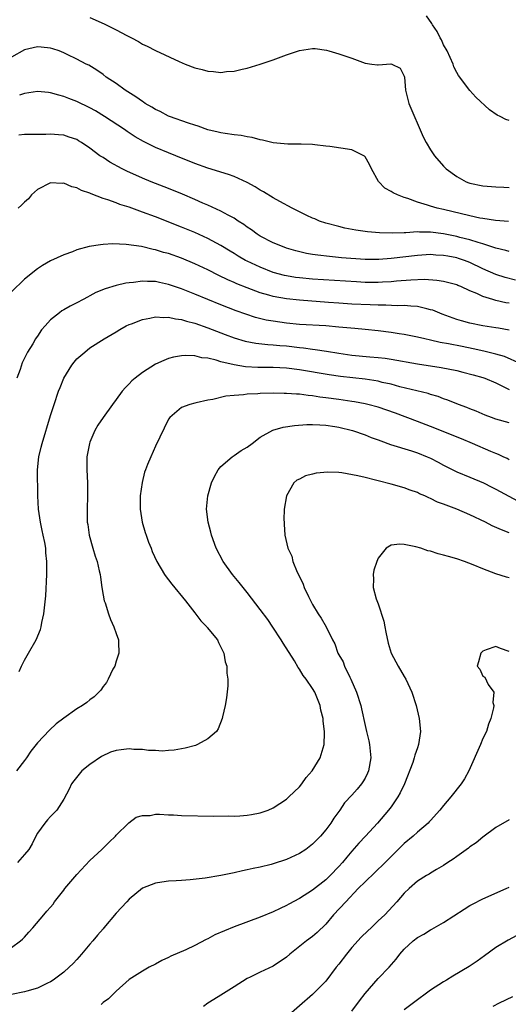
# Model space of a CAD drawing. Units: inches. Extents: x 2529000 to 2532000, y 1536686 to 1539000.
# Drawn here: x 2529620 to 2529695, y 1538047 to 1538198 of the extents above; entities that cross this region are included whole.
import ezdxf

# ---------------------------------------------------------------- set-up
doc = ezdxf.new("R2010")
doc.units = ezdxf.units.IN
doc.header["$MEASUREMENT"] = 0
doc.layers.add('LD25291536_2ft', color=83, linetype='Continuous')

msp = doc.modelspace()

# ---------------------------------------------------------------- linework, layer by layer
at = {"layer": 'LD25291536_2ft'}
for points, elevation in [([(2529631, 1538198.13), (2529633.15, 1538197.15), (2529635, 1538196.24), (2529636.64, 1538195.36), (2529637.36, 1538195), (2529638.43, 1538194.43), (2529639, 1538194.05), (2529639.73, 1538193.73), (2529641, 1538193.05), (2529644.6, 1538191.4), (2529645.54, 1538191), (2529647, 1538190.42), (2529648.15, 1538190.15), (2529649, 1538189.9), (2529649.87, 1538189.87), (2529651, 1538189.72), (2529651.85, 1538189.85), (2529653, 1538189.92), (2529654.23, 1538190.23), (2529655, 1538190.38), (2529657, 1538190.97), (2529659, 1538191.67), (2529661, 1538192.41), (2529661.45, 1538192.55), (2529663, 1538193.08), (2529665, 1538193.4), (2529665.4, 1538193.4), (2529667.14, 1538193.14), (2529667.48, 1538193), (2529669, 1538192.56), (2529671, 1538191.88), (2529673, 1538191.16), (2529674.02, 1538191), (2529674.89, 1538190.89), (2529675, 1538190.86), (2529676.96, 1538191.04), (2529677.11, 1538191), (2529678.37, 1538190.37), (2529679, 1538189.16), (2529679.03, 1538189), (2529679.17, 1538187), (2529679.67, 1538185), (2529681.86, 1538179.86), (2529682.32, 1538179), (2529683, 1538177.88), (2529683.6, 1538177), (2529685, 1538175.42), (2529685.39, 1538175), (2529687, 1538173.81), (2529688.45, 1538173), (2529688.85, 1538172.85), (2529689, 1538172.79), (2529691, 1538172.39), (2529692.31, 1538172.31), (2529693, 1538172.25), (2529694.2, 1538172.2), (2529695, 1538172.15)], 8802), ([(2529695, 1538182.4), (2529694.52, 1538182.52), (2529693.66, 1538183), (2529693.18, 1538183.18), (2529692, 1538184), (2529689.93, 1538185.93), (2529689, 1538186.95), (2529687.27, 1538189.27), (2529687, 1538189.71), (2529686.57, 1538190.57), (2529686.45, 1538191), (2529685.53, 1538193), (2529685, 1538193.95), (2529684.68, 1538194.68), (2529684.49, 1538195), (2529684, 1538196), (2529683.32, 1538197), (2529683.2, 1538197.2), (2529682.37, 1538198.37)], 8800), ([(2529694.93, 1538166.93), (2529692.91, 1538167.09), (2529691, 1538167.38), (2529690.53, 1538167.47), (2529689, 1538167.82), (2529685, 1538168.78), (2529684, 1538169), (2529683, 1538169.29), (2529682.54, 1538169.46), (2529681, 1538169.9), (2529679.54, 1538170.46), (2529679, 1538170.62), (2529677.98, 1538171), (2529677.32, 1538171.32), (2529677, 1538171.54), (2529676.04, 1538172.04), (2529675.04, 1538173.04), (2529673.98, 1538175), (2529673.67, 1538175.67), (2529673, 1538176.84), (2529672.92, 1538176.92), (2529671, 1538177.92), (2529667.62, 1538178.38), (2529667, 1538178.47), (2529665.36, 1538178.64), (2529665, 1538178.7), (2529663.26, 1538178.74), (2529663, 1538178.77), (2529661.24, 1538178.76), (2529659, 1538178.95), (2529657.37, 1538179.37), (2529657, 1538179.42), (2529655.79, 1538179.79), (2529655, 1538179.9), (2529654.1, 1538180.1), (2529653, 1538180.2), (2529651.63, 1538180.37), (2529651, 1538180.49), (2529650.6, 1538180.6), (2529649, 1538180.95), (2529647.5, 1538181.5), (2529647, 1538181.65), (2529646.04, 1538181.96), (2529643.14, 1538183), (2529643, 1538183.06), (2529641.73, 1538183.73), (2529641, 1538184.06), (2529640.44, 1538184.44), (2529639.42, 1538185), (2529639.17, 1538185.17), (2529639, 1538185.27), (2529638.01, 1538186.01), (2529636.38, 1538187), (2529635, 1538188.01), (2529633.5, 1538189), (2529633, 1538189.4), (2529632.07, 1538190.07), (2529630.82, 1538190.82), (2529630.44, 1538191), (2529629, 1538191.76), (2529627.54, 1538192.46), (2529627, 1538192.74), (2529626.31, 1538193), (2529625.34, 1538193.34), (2529625, 1538193.41), (2529623.57, 1538193.57), (2529623, 1538193.61), (2529621, 1538193.19), (2529619, 1538192.05)], 8804), ([(2529695, 1538162.34), (2529694.51, 1538162.51), (2529693, 1538162.89), (2529691, 1538163.52), (2529690.29, 1538163.71), (2529689, 1538164.14), (2529687.48, 1538164.52), (2529687, 1538164.65), (2529685, 1538165.06), (2529683, 1538165.32), (2529681.31, 1538165.31), (2529681, 1538165.34), (2529679.21, 1538165.21), (2529679, 1538165.23), (2529677.14, 1538165.14), (2529675.2, 1538165.2), (2529673.37, 1538165.37), (2529671.62, 1538165.62), (2529669.94, 1538165.94), (2529669, 1538166.16), (2529667, 1538166.69), (2529666.07, 1538167), (2529665.33, 1538167.33), (2529665, 1538167.46), (2529664.13, 1538167.87), (2529661.87, 1538169), (2529660.01, 1538169.99), (2529659, 1538170.57), (2529657.5, 1538171.5), (2529657, 1538171.74), (2529656.22, 1538172.22), (2529655, 1538172.89), (2529653, 1538173.83), (2529652.15, 1538174.15), (2529649, 1538175.09), (2529647, 1538175.8), (2529644.1, 1538177), (2529643, 1538177.43), (2529641, 1538178.27), (2529639.19, 1538179.19), (2529637.9, 1538179.9), (2529636.69, 1538180.69), (2529636.26, 1538181), (2529633.22, 1538183), (2529631.84, 1538183.84), (2529631, 1538184.29), (2529629, 1538185.28), (2529627.76, 1538185.76), (2529627, 1538186.07), (2529626.24, 1538186.24), (2529625, 1538186.63), (2529624.65, 1538186.65), (2529623, 1538186.82), (2529621, 1538186.49), (2529620.23, 1538186.23)], 8806), ([(2529695.99, 1538157.99), (2529694.4, 1538158.4), (2529693, 1538158.85), (2529691, 1538159.73), (2529689, 1538160.69), (2529688.17, 1538161), (2529687.3, 1538161.3), (2529687, 1538161.38), (2529685.63, 1538161.63), (2529685, 1538161.75), (2529683.81, 1538161.81), (2529683, 1538161.88), (2529681, 1538161.77), (2529677, 1538161.29), (2529675.13, 1538161.13), (2529673, 1538161.14), (2529669.41, 1538161.41), (2529667.57, 1538161.57), (2529665.78, 1538161.78), (2529665, 1538161.92), (2529664.06, 1538162.06), (2529662.45, 1538162.45), (2529661, 1538162.88), (2529660.65, 1538163), (2529659, 1538163.7), (2529657, 1538164.72), (2529656.54, 1538165), (2529655.65, 1538165.65), (2529655, 1538166.08), (2529654.49, 1538166.49), (2529653.65, 1538167), (2529653, 1538167.43), (2529652.11, 1538167.89), (2529651, 1538168.53), (2529649, 1538169.45), (2529648.23, 1538169.77), (2529647, 1538170.32), (2529645.11, 1538171.11), (2529643, 1538171.98), (2529640.37, 1538173), (2529639, 1538173.56), (2529636.63, 1538174.63), (2529635.91, 1538175), (2529634.03, 1538176.03), (2529633, 1538176.71), (2529632.81, 1538176.81), (2529632.53, 1538177), (2529631, 1538178.14), (2529629.73, 1538179), (2529629.27, 1538179.27), (2529629, 1538179.45), (2529627.84, 1538179.84), (2529627, 1538180.15), (2529626.18, 1538180.18), (2529625, 1538180.27), (2529624.24, 1538180.24), (2529621, 1538180.23), (2529620.14, 1538180.14)], 8808), ([(2529695, 1538154.45), (2529694.52, 1538154.52), (2529693, 1538154.86), (2529692.5, 1538155), (2529691, 1538155.46), (2529690.08, 1538155.92), (2529689, 1538156.36), (2529687.64, 1538157), (2529687.18, 1538157.18), (2529687, 1538157.27), (2529685, 1538157.79), (2529683.95, 1538157.95), (2529682.06, 1538158.06), (2529679.99, 1538157.99), (2529677.82, 1538157.82), (2529677, 1538157.73), (2529675.66, 1538157.66), (2529675, 1538157.61), (2529673, 1538157.63), (2529671.7, 1538157.7), (2529665, 1538158.15), (2529663, 1538158.32), (2529662.4, 1538158.4), (2529661, 1538158.63), (2529660.69, 1538158.69), (2529659, 1538159.17), (2529657, 1538159.94), (2529655, 1538160.87), (2529654.74, 1538161), (2529653.64, 1538161.64), (2529653, 1538162.05), (2529652.4, 1538162.4), (2529651, 1538163.27), (2529649, 1538164.34), (2529647, 1538165.26), (2529645, 1538166.1), (2529641, 1538167.65), (2529639, 1538168.39), (2529637, 1538169.11), (2529635.56, 1538169.56), (2529635, 1538169.79), (2529633.75, 1538170.25), (2529633, 1538170.48), (2529631.18, 1538171.18), (2529631, 1538171.27), (2529629.7, 1538171.7), (2529629, 1538172.07), (2529628.24, 1538172.24), (2529627, 1538172.78), (2529626.77, 1538172.77), (2529625, 1538172.85), (2529623, 1538171.82), (2529622.09, 1538171), (2529621.6, 1538170.4), (2529621, 1538169.91), (2529620.56, 1538169.44), (2529620.02, 1538169)], 8810), ([(2529695, 1538150.36), (2529693.37, 1538150.63), (2529693, 1538150.71), (2529691, 1538151), (2529689, 1538151.4), (2529687.74, 1538151.74), (2529687, 1538151.98), (2529684.79, 1538152.79), (2529683.37, 1538153.37), (2529683, 1538153.47), (2529682.42, 1538153.58), (2529681, 1538153.94), (2529680.01, 1538153.99), (2529679, 1538154.1), (2529677.92, 1538154.08), (2529676.18, 1538154.18), (2529675, 1538154.18), (2529673.79, 1538154.21), (2529671, 1538154.33), (2529669, 1538154.46), (2529667.41, 1538154.59), (2529663, 1538154.9), (2529661, 1538155.11), (2529659, 1538155.47), (2529658.31, 1538155.69), (2529657, 1538156.06), (2529655, 1538156.81), (2529653.43, 1538157.43), (2529653, 1538157.63), (2529652.04, 1538158.04), (2529650.69, 1538158.69), (2529649, 1538159.55), (2529647, 1538160.49), (2529645, 1538161.32), (2529643, 1538162.03), (2529642.23, 1538162.23), (2529641, 1538162.62), (2529640.66, 1538162.66), (2529638.88, 1538163.12), (2529636.55, 1538163.45), (2529634.49, 1538163.51), (2529633, 1538163.42), (2529632.61, 1538163.39), (2529630.89, 1538163.11), (2529629, 1538162.59), (2529628.32, 1538162.32), (2529627, 1538161.85), (2529625, 1538160.92), (2529623.76, 1538160.24), (2529623, 1538159.73), (2529621, 1538158.12), (2529619, 1538156.19)], 8812), ([(2529696.79, 1538145.21), (2529694.29, 1538146.29), (2529693, 1538146.66), (2529691.15, 1538147.15), (2529689.5, 1538147.5), (2529687.82, 1538147.82), (2529685.75, 1538148.25), (2529684.47, 1538148.47), (2529683, 1538148.81), (2529682.11, 1538149), (2529681, 1538149.27), (2529679, 1538149.67), (2529678.23, 1538149.77), (2529677, 1538149.97), (2529675, 1538150.25), (2529673, 1538150.46), (2529671.43, 1538150.57), (2529669, 1538150.82), (2529667, 1538150.99), (2529663, 1538151.22), (2529661, 1538151.42), (2529659, 1538151.7), (2529657.89, 1538151.89), (2529656.28, 1538152.29), (2529654.78, 1538152.78), (2529653.31, 1538153.31), (2529651, 1538154.2), (2529647, 1538155.85), (2529645, 1538156.63), (2529643, 1538157.31), (2529641.6, 1538157.6), (2529641, 1538157.75), (2529639.77, 1538157.77), (2529639, 1538157.81), (2529637.64, 1538157.64), (2529637, 1538157.59), (2529636.49, 1538157.51), (2529635, 1538157.17), (2529633.34, 1538156.66), (2529631.92, 1538156.08), (2529631, 1538155.57), (2529630.61, 1538155.39), (2529629.95, 1538155), (2529629, 1538154.49), (2529627.98, 1538154.02), (2529627, 1538153.42), (2529626.72, 1538153.28), (2529626.33, 1538153), (2529625, 1538151.9), (2529624.15, 1538151), (2529623.62, 1538150.38), (2529623, 1538149.43), (2529622.81, 1538149.19), (2529622.69, 1538149), (2529622.26, 1538148.26), (2529621.46, 1538147), (2529621, 1538146.05), (2529620.67, 1538145.33), (2529620.33, 1538144.33), (2529619.83, 1538143)], 8814), ([(2529620.18, 1538098.18), (2529620.56, 1538099), (2529620.69, 1538099.31), (2529621, 1538099.93), (2529621.39, 1538100.61), (2529621.64, 1538101), (2529622.77, 1538103), (2529623.43, 1538104.57), (2529623.55, 1538105), (2529623.64, 1538105.64), (2529623.95, 1538107), (2529624.08, 1538107.92), (2529624.24, 1538109.76), (2529624.43, 1538113), (2529624.44, 1538115), (2529624.29, 1538116.29), (2529624.25, 1538117), (2529624.12, 1538117.88), (2529623.88, 1538119), (2529623.7, 1538119.7), (2529623.46, 1538121), (2529623.15, 1538123), (2529623.04, 1538125), (2529622.99, 1538129), (2529623.19, 1538131), (2529623.56, 1538132.44), (2529623.69, 1538133), (2529625, 1538137.31), (2529625.54, 1538139), (2529626.22, 1538141), (2529626.43, 1538141.57), (2529627, 1538143), (2529628.23, 1538145), (2529628.57, 1538145.43), (2529629, 1538145.95), (2529630.2, 1538147), (2529631, 1538147.62), (2529633.16, 1538149), (2529635, 1538150.1), (2529635.54, 1538150.45), (2529636.55, 1538151), (2529637, 1538151.22), (2529637.33, 1538151.33), (2529639, 1538151.99), (2529640.16, 1538152.16), (2529641, 1538152.37), (2529642.27, 1538152.27), (2529643, 1538152.31), (2529644.06, 1538152.06), (2529645, 1538151.96), (2529645.72, 1538151.72), (2529647, 1538151.4), (2529649, 1538150.69), (2529651.67, 1538149.67), (2529653, 1538149.19), (2529654.68, 1538148.68), (2529656.35, 1538148.35), (2529658.15, 1538148.15), (2529659, 1538148.11), (2529660, 1538148), (2529661, 1538147.92), (2529663, 1538147.68), (2529663.62, 1538147.62), (2529665, 1538147.41), (2529665.38, 1538147.38), (2529667.12, 1538147.12), (2529669, 1538146.81), (2529671, 1538146.51), (2529673.74, 1538146.26), (2529675, 1538146.18), (2529676.07, 1538146.07), (2529677, 1538145.93), (2529681, 1538145.21), (2529684.63, 1538144.63), (2529687, 1538144.15), (2529687.93, 1538143.93), (2529689.52, 1538143.52), (2529691, 1538143.11), (2529691.29, 1538143), (2529693, 1538142.29), (2529695, 1538141.25)], 8816), ([(2529695, 1538136.18), (2529693, 1538136.76), (2529692.3, 1538137), (2529691.36, 1538137.36), (2529689.96, 1538137.96), (2529689, 1538138.32), (2529688.53, 1538138.53), (2529687.26, 1538139), (2529685.65, 1538139.65), (2529685, 1538139.86), (2529684.18, 1538140.18), (2529683, 1538140.51), (2529682.64, 1538140.64), (2529678.31, 1538141.69), (2529677, 1538142.06), (2529675.64, 1538142.36), (2529675, 1538142.53), (2529673, 1538142.85), (2529669.28, 1538143.28), (2529667.52, 1538143.52), (2529663, 1538144.27), (2529661, 1538144.52), (2529659, 1538144.64), (2529656.64, 1538144.64), (2529654.73, 1538144.73), (2529653, 1538145.02), (2529651, 1538145.51), (2529650.25, 1538145.75), (2529649, 1538146.04), (2529648.11, 1538146.11), (2529647, 1538146.4), (2529645.52, 1538146.48), (2529645, 1538146.43), (2529643.78, 1538146.22), (2529643, 1538145.99), (2529642.28, 1538145.72), (2529641, 1538145.12), (2529639, 1538143.87), (2529637.89, 1538143), (2529637.41, 1538142.59), (2529637, 1538142.16), (2529636.41, 1538141.59), (2529635.91, 1538141), (2529635, 1538139.74), (2529634.44, 1538139), (2529633, 1538136.97), (2529632.2, 1538135.8), (2529631.76, 1538135), (2529631, 1538133.22), (2529630.92, 1538133), (2529630.55, 1538131), (2529630.52, 1538129), (2529630.61, 1538127), (2529630.65, 1538125), (2529630.58, 1538123), (2529630.58, 1538121.42), (2529630.59, 1538121), (2529630.66, 1538120.66), (2529630.88, 1538119), (2529631.44, 1538117), (2529631.79, 1538115.79), (2529632.08, 1538115), (2529632.43, 1538113.57), (2529632.55, 1538113), (2529632.59, 1538112.59), (2529632.84, 1538111), (2529633, 1538109.85), (2529633.17, 1538109), (2529633.31, 1538108.69), (2529633.81, 1538107), (2529634.12, 1538106.12), (2529634.67, 1538105), (2529635, 1538103.99), (2529635.35, 1538103), (2529635.35, 1538102.65), (2529635.42, 1538101), (2529635.33, 1538100.67), (2529635, 1538099.75), (2529634.78, 1538099), (2529634.52, 1538098.52), (2529633.79, 1538097), (2529633.51, 1538096.49), (2529633, 1538095.87), (2529632.67, 1538095.33), (2529632.37, 1538095), (2529631.67, 1538094.33), (2529631, 1538093.85), (2529630.54, 1538093.46), (2529629.88, 1538093), (2529629, 1538092.48), (2529627, 1538091.04), (2529625.83, 1538090.17), (2529624.81, 1538089.19), (2529623, 1538087.3), (2529622, 1538086), (2529621.32, 1538085), (2529621, 1538084.56), (2529619.78, 1538083)], 8818), ([(2529695, 1538130.53), (2529694.71, 1538130.71), (2529694.07, 1538131), (2529693.36, 1538131.36), (2529693, 1538131.47), (2529692.21, 1538131.79), (2529689.41, 1538133), (2529687.71, 1538133.71), (2529683, 1538135.61), (2529681, 1538136.39), (2529677.64, 1538137.64), (2529675, 1538138.56), (2529673.41, 1538139), (2529673, 1538139.1), (2529671.4, 1538139.4), (2529671, 1538139.46), (2529669, 1538139.75), (2529667, 1538140.02), (2529666.12, 1538140.12), (2529665, 1538140.3), (2529664.34, 1538140.34), (2529663, 1538140.54), (2529662.54, 1538140.54), (2529661, 1538140.68), (2529660.67, 1538140.67), (2529659, 1538140.71), (2529657, 1538140.65), (2529656.61, 1538140.61), (2529655, 1538140.54), (2529654.45, 1538140.45), (2529653, 1538140.37), (2529651.73, 1538140.27), (2529649.75, 1538139.75), (2529649, 1538139.63), (2529647.22, 1538139.22), (2529647, 1538139.19), (2529646.25, 1538139), (2529645, 1538138.5), (2529643.18, 1538137), (2529643, 1538136.73), (2529641, 1538132.59), (2529640.28, 1538131), (2529639.81, 1538129.81), (2529639.47, 1538129), (2529639.35, 1538128.65), (2529638.95, 1538127.05), (2529638.68, 1538125), (2529638.67, 1538123), (2529638.98, 1538121), (2529639.42, 1538119.42), (2529639.57, 1538119), (2529639.95, 1538117.95), (2529640.33, 1538117), (2529640.52, 1538116.52), (2529641.21, 1538115), (2529642.38, 1538113), (2529642.64, 1538112.64), (2529643, 1538112.2), (2529643.52, 1538111.52), (2529645.6, 1538109), (2529647, 1538107.13), (2529647.93, 1538105.94), (2529648.84, 1538105), (2529648.91, 1538104.91), (2529650.46, 1538103), (2529650.61, 1538102.61), (2529651, 1538101.91), (2529651.43, 1538101), (2529651.66, 1538099.66), (2529651.9, 1538099), (2529651.91, 1538097.91), (2529652.04, 1538097), (2529652.03, 1538095.97), (2529651.86, 1538094.14), (2529651.64, 1538093), (2529651.23, 1538091.23), (2529651.2, 1538091), (2529650.6, 1538089.4), (2529650.33, 1538089), (2529649, 1538087.88), (2529647.41, 1538087), (2529647.11, 1538086.89), (2529645.54, 1538086.46), (2529645, 1538086.38), (2529643.87, 1538086.13), (2529643, 1538086.1), (2529642.02, 1538085.98), (2529641, 1538086.08), (2529639.92, 1538086.08), (2529639, 1538086.25), (2529637.72, 1538086.28), (2529637, 1538086.35), (2529635.77, 1538086.23), (2529635, 1538086.11), (2529634.14, 1538085.86), (2529632.79, 1538085.21), (2529631, 1538083.96), (2529629.78, 1538083), (2529628.53, 1538081.47), (2529628.2, 1538081), (2529627.81, 1538080.19), (2529627, 1538078.69), (2529625.92, 1538077), (2529625.48, 1538076.52), (2529625, 1538076.04), (2529624.5, 1538075.5), (2529624.11, 1538075), (2529623, 1538073.46), (2529622.73, 1538073), (2529622.18, 1538071.82), (2529621.65, 1538071), (2529621, 1538070.21), (2529619.96, 1538069)], 8820), ([(2529619, 1538056.02), (2529620.42, 1538057), (2529620.72, 1538057.28), (2529621, 1538057.6), (2529621.68, 1538058.32), (2529622.3, 1538059), (2529623.95, 1538061), (2529624.44, 1538061.56), (2529625, 1538062.17), (2529625.37, 1538062.63), (2529625.61, 1538063), (2529627, 1538064.76), (2529627.17, 1538065), (2529629, 1538067.17), (2529631, 1538069.3), (2529632.81, 1538071), (2529633.92, 1538072.08), (2529634.88, 1538073), (2529635, 1538073.15), (2529636.9, 1538075), (2529636.94, 1538075.06), (2529638.07, 1538075.93), (2529639, 1538076.19), (2529640.19, 1538076.19), (2529641, 1538076.36), (2529641.61, 1538076.39), (2529643, 1538076.27), (2529643.74, 1538076.26), (2529645, 1538076.17), (2529649.94, 1538076.06), (2529652.1, 1538076.1), (2529653, 1538076.09), (2529653.87, 1538076.13), (2529655, 1538076.2), (2529655.69, 1538076.31), (2529657, 1538076.57), (2529658.2, 1538077), (2529659, 1538077.35), (2529661, 1538078.65), (2529661.37, 1538079), (2529662.19, 1538079.81), (2529663, 1538080.57), (2529663.33, 1538081), (2529664.02, 1538081.98), (2529664.95, 1538083), (2529666.16, 1538085), (2529666.78, 1538087), (2529666.79, 1538088.79), (2529666.82, 1538089), (2529666.59, 1538090.59), (2529666.59, 1538091), (2529666.26, 1538092.26), (2529666.15, 1538093), (2529665.34, 1538095), (2529665, 1538095.57), (2529664.01, 1538097), (2529663.58, 1538097.58), (2529663, 1538098.54), (2529662.81, 1538098.81), (2529662.21, 1538099.79), (2529660.5, 1538102.5), (2529660.19, 1538103), (2529658.94, 1538104.94), (2529658.14, 1538106.14), (2529657, 1538107.66), (2529655, 1538110.23), (2529654.38, 1538111), (2529653.78, 1538111.78), (2529652.78, 1538113), (2529651.32, 1538115), (2529650.26, 1538117), (2529649.55, 1538119), (2529649.45, 1538119.45), (2529649.04, 1538121), (2529648.81, 1538123), (2529649.01, 1538125), (2529649.56, 1538127), (2529650.02, 1538127.98), (2529650.56, 1538129), (2529651, 1538129.49), (2529652.7, 1538131), (2529653, 1538131.19), (2529654.07, 1538131.93), (2529655, 1538132.45), (2529655.77, 1538133), (2529657, 1538133.97), (2529658.95, 1538135.05), (2529660.48, 1538135.52), (2529662.23, 1538135.77), (2529664.1, 1538135.9), (2529665, 1538135.91), (2529666.11, 1538135.89), (2529667, 1538135.82), (2529668.37, 1538135.63), (2529669, 1538135.53), (2529671.09, 1538135), (2529673, 1538134.32), (2529673.95, 1538133.95), (2529675, 1538133.58), (2529675.41, 1538133.41), (2529676.89, 1538132.89), (2529680.08, 1538131.92), (2529681, 1538131.61), (2529682.48, 1538131), (2529683, 1538130.76), (2529684.16, 1538130.16), (2529685, 1538129.7), (2529687, 1538128.7), (2529689, 1538127.85), (2529691.08, 1538127), (2529692.36, 1538126.36), (2529693, 1538126.06), (2529693.66, 1538125.66), (2529696.28, 1538124.28)], 8822), ([(2529695, 1538119.35), (2529693.82, 1538119.82), (2529692.44, 1538120.44), (2529691.38, 1538121), (2529689, 1538122.14), (2529687.02, 1538123), (2529685, 1538123.76), (2529684.07, 1538124.07), (2529683, 1538124.63), (2529682.73, 1538124.73), (2529682.14, 1538125), (2529681.32, 1538125.32), (2529681, 1538125.51), (2529679.89, 1538125.89), (2529679, 1538126.23), (2529677, 1538126.8), (2529675, 1538127.29), (2529674.58, 1538127.42), (2529673, 1538127.8), (2529671.9, 1538128.1), (2529669.45, 1538128.55), (2529669, 1538128.59), (2529667.34, 1538128.66), (2529665.52, 1538128.48), (2529665, 1538128.32), (2529663.92, 1538128.08), (2529663, 1538127.58), (2529662.6, 1538127.4), (2529662.13, 1538127), (2529660.99, 1538125), (2529660.68, 1538123), (2529660.63, 1538121.37), (2529660.64, 1538121), (2529660.68, 1538120.68), (2529660.77, 1538119), (2529661.23, 1538117), (2529661.82, 1538115.82), (2529661.96, 1538115), (2529662.62, 1538113.38), (2529662.89, 1538112.89), (2529663.54, 1538111.54), (2529663.73, 1538111), (2529664.38, 1538109.62), (2529665, 1538108.39), (2529665.84, 1538107), (2529666.31, 1538106.31), (2529667.06, 1538105), (2529668.06, 1538103), (2529668.39, 1538102.39), (2529668.85, 1538101), (2529669, 1538100.72), (2529669.66, 1538099.66), (2529669.89, 1538099), (2529670.69, 1538097.31), (2529670.85, 1538097), (2529671.68, 1538095), (2529672.35, 1538093), (2529672.48, 1538092.48), (2529673, 1538089.92), (2529673.22, 1538089), (2529673.58, 1538087.58), (2529673.7, 1538087), (2529673.88, 1538085), (2529673.53, 1538083), (2529673.37, 1538082.63), (2529673, 1538081.89), (2529672.68, 1538081.32), (2529672.47, 1538081), (2529671.79, 1538080.21), (2529671, 1538079.27), (2529669.89, 1538078.11), (2529669.14, 1538077), (2529668.24, 1538075.76), (2529667.79, 1538075), (2529667, 1538073.97), (2529666.2, 1538073), (2529665, 1538071.8), (2529663.94, 1538071), (2529663, 1538070.37), (2529661, 1538069.43), (2529659, 1538068.76), (2529658.67, 1538068.67), (2529657, 1538068.27), (2529655.93, 1538068.07), (2529655, 1538067.85), (2529654.29, 1538067.71), (2529653, 1538067.43), (2529651, 1538067.01), (2529648.59, 1538066.59), (2529646.32, 1538066.32), (2529645, 1538066.26), (2529644.17, 1538066.17), (2529643, 1538066.14), (2529641.97, 1538065.97), (2529641, 1538065.84), (2529639, 1538065.05), (2529637, 1538063.4), (2529636.61, 1538063), (2529635, 1538061.27), (2529633.14, 1538059), (2529633, 1538058.86), (2529632.14, 1538057.86), (2529631.45, 1538057), (2529631, 1538056.5), (2529629.73, 1538055), (2529629, 1538054.17), (2529628.43, 1538053.57), (2529627.85, 1538053), (2529627, 1538052.21), (2529625.38, 1538051), (2529625, 1538050.74), (2529624.54, 1538050.54), (2529623, 1538049.79), (2529621.34, 1538049.34), (2529621, 1538049.22), (2529619, 1538048.84)], 8824), ([(2529695, 1538112.51), (2529694.6, 1538112.6), (2529693, 1538113.12), (2529691, 1538113.86), (2529689.51, 1538114.49), (2529688.17, 1538115), (2529687, 1538115.41), (2529685.74, 1538115.74), (2529685, 1538115.97), (2529684.15, 1538116.15), (2529683, 1538116.55), (2529682.61, 1538116.61), (2529681.54, 1538117), (2529680.75, 1538117.25), (2529679, 1538117.57), (2529678.34, 1538117.66), (2529677, 1538117.46), (2529676.24, 1538117), (2529675, 1538115.49), (2529674.78, 1538115), (2529674.36, 1538113.64), (2529674.25, 1538113), (2529674.32, 1538112.32), (2529674.27, 1538111), (2529674.7, 1538109.3), (2529675, 1538108.5), (2529675.87, 1538105.87), (2529676.01, 1538105), (2529676.19, 1538104.19), (2529676.52, 1538102.52), (2529677, 1538101), (2529678.04, 1538099), (2529679, 1538097.42), (2529679.24, 1538097), (2529680.15, 1538095), (2529680.83, 1538093), (2529681.28, 1538091), (2529681.47, 1538089), (2529681.18, 1538087), (2529681, 1538086.53), (2529680.6, 1538085.4), (2529680.51, 1538085), (2529680.28, 1538084.28), (2529679.02, 1538081), (2529678.37, 1538079.63), (2529678.02, 1538079), (2529677, 1538077.51), (2529676.61, 1538077), (2529674.89, 1538075), (2529673.06, 1538073), (2529672.06, 1538071.94), (2529671, 1538070.74), (2529670.2, 1538069.8), (2529669.55, 1538069), (2529669, 1538068.36), (2529667.7, 1538067), (2529667, 1538066.32), (2529665, 1538064.74), (2529663, 1538063.47), (2529661.36, 1538062.64), (2529661, 1538062.41), (2529660.03, 1538061.97), (2529659, 1538061.45), (2529657, 1538060.63), (2529653, 1538059.18), (2529650.07, 1538057.93), (2529649, 1538057.32), (2529648.77, 1538057.23), (2529647, 1538056.28), (2529645.64, 1538055.64), (2529643.35, 1538054.65), (2529643, 1538054.45), (2529642, 1538054), (2529641, 1538053.46), (2529640.06, 1538053), (2529639, 1538052.37), (2529637, 1538051.11), (2529635, 1538049.33), (2529634.69, 1538049), (2529633.84, 1538048.16), (2529633, 1538047.57), (2529632.72, 1538047.28)], 8826), ([(2529695, 1538101.21), (2529693.71, 1538101.71), (2529693, 1538102.01), (2529691.49, 1538101.49), (2529691, 1538101.28), (2529690.7, 1538101), (2529690.35, 1538099.65), (2529690.14, 1538099), (2529690.51, 1538098.51), (2529691, 1538097.44), (2529691.31, 1538097.31), (2529691.82, 1538096.18), (2529692.69, 1538095), (2529692.54, 1538093.46), (2529692.66, 1538093), (2529692.63, 1538092.63), (2529692.23, 1538091), (2529691.87, 1538090.13), (2529691.53, 1538089), (2529691, 1538087.94), (2529690.64, 1538087), (2529688.86, 1538083), (2529688.21, 1538081.79), (2529687.68, 1538081), (2529686.08, 1538079), (2529685, 1538077.71), (2529684.45, 1538077), (2529683, 1538075.43), (2529682.81, 1538075.19), (2529682.63, 1538075), (2529681, 1538073.62), (2529680.35, 1538073), (2529679, 1538071.88), (2529677, 1538069.93), (2529676.08, 1538069), (2529674.52, 1538067.48), (2529673, 1538066.04), (2529671.98, 1538065), (2529670.06, 1538063), (2529668.2, 1538061), (2529667, 1538059.58), (2529665.72, 1538058.28), (2529665, 1538057.69), (2529664.09, 1538057), (2529661.52, 1538055), (2529661, 1538054.52), (2529659, 1538053.16), (2529657, 1538052.22), (2529655.46, 1538051.46), (2529655, 1538051.25), (2529653, 1538050), (2529651, 1538048.72), (2529649.93, 1538048.07), (2529649, 1538047.47), (2529648.36, 1538047)], 8828), ([(2529695, 1538075.52), (2529693, 1538074.35), (2529691, 1538072.87), (2529689.99, 1538072.01), (2529689, 1538071.37), (2529688.8, 1538071.2), (2529687, 1538069.91), (2529686.48, 1538069.52), (2529685.65, 1538069), (2529685, 1538068.54), (2529683.92, 1538067.92), (2529683, 1538067.36), (2529682.79, 1538067.21), (2529682.4, 1538067), (2529681, 1538066.12), (2529679.73, 1538065), (2529679, 1538064.29), (2529677.88, 1538063), (2529676.01, 1538061), (2529675, 1538060.05), (2529673.93, 1538059), (2529673.44, 1538058.56), (2529672.43, 1538057.57), (2529671, 1538055.98), (2529670.16, 1538055), (2529669, 1538053.44), (2529668.62, 1538053), (2529667, 1538050.85), (2529665, 1538048.82), (2529661, 1538045.35)], 8830), ([(2529671, 1538046.26), (2529672.15, 1538047.85), (2529673.01, 1538048.99), (2529675, 1538051.25), (2529676.71, 1538053), (2529677.77, 1538054.23), (2529678.34, 1538055), (2529679, 1538055.72), (2529680.33, 1538057), (2529681, 1538057.52), (2529681.97, 1538058.03), (2529683, 1538058.68), (2529683.22, 1538058.78), (2529685, 1538059.8), (2529688.13, 1538061.87), (2529689, 1538062.4), (2529689.39, 1538062.61), (2529691, 1538063.42), (2529694.53, 1538065), (2529695, 1538065.23)], 8832), ([(2529696.19, 1538057.81), (2529694.86, 1538057.14), (2529693, 1538055.99), (2529691.27, 1538054.73), (2529690.1, 1538053.9), (2529688.9, 1538053.1), (2529686.4, 1538051.6), (2529685.45, 1538051), (2529685, 1538050.74), (2529683, 1538049.46), (2529682.38, 1538049), (2529681, 1538048.02), (2529679, 1538046.46)], 8834), ([(2529695.54, 1538048.46), (2529693.47, 1538047.47), (2529692.54, 1538047)], 8836)]:
    msp.add_lwpolyline(points, dxfattribs=dict(at, elevation=elevation))

doc.saveas('drawing.dxf')
